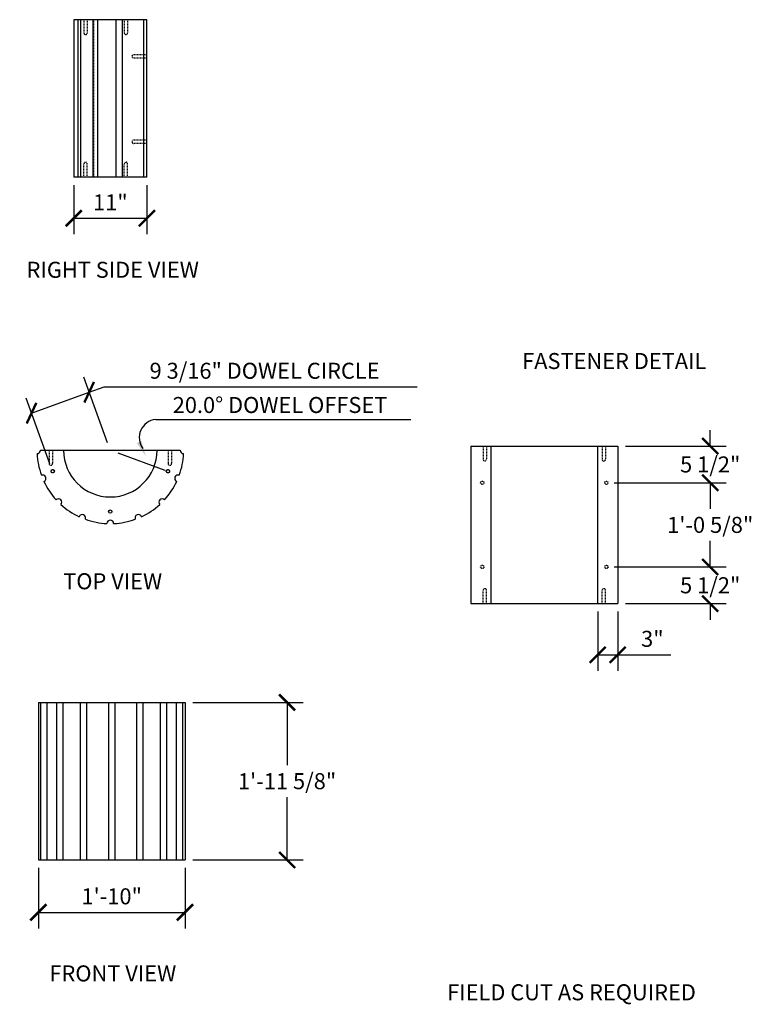
# Model space of a CAD drawing. Extents: x -48 to 62, y -78 to 70.
import ezdxf
from ezdxf.enums import TextEntityAlignment as Align

# ---------------------------------------------------------------- set-up
doc = ezdxf.new("R2010")
doc.units = 0
doc.header["$MEASUREMENT"] = 0
doc.linetypes.add('HIDDEN2', pattern=[0.1875, 0.125, -0.0625])
doc.layers.get('0').update_dxf_attribs({"linetype": 'CONTINUOUS'})
doc.layers.get('DEFPOINTS').update_dxf_attribs({"linetype": 'CONTINUOUS'})
doc.layers.add('OBJECT', color=7, linetype='CONTINUOUS')
doc.styles.add('BASKERVILLE', font='BASKVILL.TTF')
doc.dimstyles.get("Standard").update_dxf_attribs({"dimtxt": 0.18, "dimasz": 0.18, "dimexe": 0.18, "dimexo": 0.0625, "dimgap": 0.09, "dimtad": 0, "dimtih": 1, "dimtoh": 1, "dimdec": 4, "dimzin": 0, "dimdsep": 46, "dimtxsty": 'Standard', "dimcen": 0.09, "dimadec": 0, "dimazin": 0, "dimtfac": 1, "dimtdec": 4, "dimtofl": 0, "dimtmove": 0, "dimatfit": 3, "dimfxl": 0, "dimtolj": 1, "dimtzin": 0, "dimarcsym": 0})

# ---------------------------------------------------------------- blocks, each defined once
blk = doc.blocks.new('_ARCHTICK')
at = {"color": 0, "linetype": 'ByBlock', "const_width": 0.15}
blk.add_lwpolyline([(-0.5, -0.5), (0.5, 0.5)], dxfattribs=at)
blk = doc.blocks.new('*D1')
at = {"color": 0, "linetype": 'ByBlock'}
for p, q in [((55.87, 5.77), (55.87, 8.18)), ((43.18, 5.77), (58.28, 5.77)), ((41.48, 0.27), (58.28, 0.27)), ((55.87, 0.27), (55.87, -2.13))]:
    blk.add_line(p, q, dxfattribs=at)
at = {"layer": 'DEFPOINTS', "color": 0, "linetype": 'ByBlock'}
for p in [(41.99, 5.77), (40.29, 0.27), (55.87, 0.27)]:
    blk.add_point(p, dxfattribs=at)
at = {"color": 0, "linetype": 'ByBlock', "xscale": 2.40625, "yscale": 2.40625, "zscale": 2.40625}
for p, rotation in [((55.87, 5.77), 270), ((55.87, 0.27), 90)]:
    blk.add_blockref('_ARCHTICK', p, dxfattribs=dict(at, rotation=rotation))
at = {"color": 0, "linetype": 'ByBlock', "insert": (55.87, 3.02), "char_height": 2.406, "attachment_point": 5}
blk.add_mtext('\\A1;5 1/2"', dxfattribs=at)
blk = doc.blocks.new('*D2')
at = {"color": 0, "linetype": 'ByBlock'}
for p, q in [((55.87, 0.27), (55.87, -3.65)), ((55.87, -12.35), (55.87, -8.43)), ((41.48, -12.35), (58.28, -12.35))]:
    blk.add_line(p, q, dxfattribs=at)
at = {"layer": 'DEFPOINTS', "color": 0, "linetype": 'ByBlock'}
for p in [(40.29, 0.27), (40.29, -12.35), (55.87, -12.35)]:
    blk.add_point(p, dxfattribs=at)
at = {"color": 0, "linetype": 'ByBlock', "xscale": 2.40625, "yscale": 2.40625, "zscale": 2.40625}
for p, rotation in [((55.87, 0.27), 90), ((55.87, -12.35), 270)]:
    blk.add_blockref('_ARCHTICK', p, dxfattribs=dict(at, rotation=rotation))
at = {"color": 0, "linetype": 'ByBlock', "insert": (55.87, -6.04), "char_height": 2.4062, "attachment_point": 5}
blk.add_mtext('\\A1;1\'-0 5/8"', dxfattribs=at)
blk = doc.blocks.new('*D3')
at = {"color": 0, "linetype": 'ByBlock'}
for p, q in [((55.87, -12.35), (55.87, -9.94)), ((43.18, -17.85), (58.28, -17.85)), ((55.87, -17.85), (55.87, -20.26))]:
    blk.add_line(p, q, dxfattribs=at)
at = {"layer": 'DEFPOINTS', "color": 0, "linetype": 'ByBlock'}
for p in [(40.29, -12.35), (41.99, -17.85), (55.87, -17.85)]:
    blk.add_point(p, dxfattribs=at)
at = {"color": 0, "linetype": 'ByBlock', "xscale": 2.40625, "yscale": 2.40625, "zscale": 2.40625}
for p, rotation in [((55.87, -12.35), 270), ((55.87, -17.85), 90)]:
    blk.add_blockref('_ARCHTICK', p, dxfattribs=dict(at, rotation=rotation))
at = {"color": 0, "linetype": 'ByBlock', "insert": (55.87, -15.1), "char_height": 2.406, "attachment_point": 5}
blk.add_mtext('\\A1;5 1/2"', dxfattribs=at)
blk = doc.blocks.new('*D4')
at = {"color": 0, "linetype": 'ByBlock'}
for p, q in [((38.99, -19.04), (38.99, -27.93)), ((41.99, -19.04), (41.99, -27.93)), ((38.99, -25.52), (41.99, -25.52)), ((41.99, -25.52), (49.98, -25.52))]:
    blk.add_line(p, q, dxfattribs=at)
at = {"layer": 'DEFPOINTS', "color": 0, "linetype": 'ByBlock'}
for p in [(38.99, -17.85), (41.99, -17.85), (41.99, -25.52)]:
    blk.add_point(p, dxfattribs=at)
at = {"color": 0, "linetype": 'ByBlock', "xscale": 2.40625, "yscale": 2.40625, "zscale": 2.40625, "rotation": 180}
blk.add_blockref('_ARCHTICK', (38.99, -25.52), dxfattribs=at)
at = {"color": 0, "linetype": 'ByBlock', "xscale": 2.40625, "yscale": 2.40625, "zscale": 2.40625}
blk.add_blockref('_ARCHTICK', (41.99, -25.52), dxfattribs=at)
at = {"color": 0, "linetype": 'ByBlock', "insert": (47.19, -23.13), "char_height": 2.406, "attachment_point": 5}
blk.add_mtext('\\A1;3"', dxfattribs=at)
blk = doc.blocks.new('*D5')
at = {"color": 0, "linetype": 'ByBlock'}
for p, q in [((-39.59, 44.91), (-39.59, 37.54)), ((-28.61, 44.91), (-28.61, 37.54)), ((-39.59, 39.94), (-28.61, 39.94))]:
    blk.add_line(p, q, dxfattribs=at)
at = {"layer": 'DEFPOINTS', "color": 0, "linetype": 'ByBlock'}
for p in [(-39.59, 46.1), (-28.61, 46.1), (-28.61, 39.94)]:
    blk.add_point(p, dxfattribs=at)
at = {"color": 0, "linetype": 'ByBlock', "xscale": 2.40625, "yscale": 2.40625, "zscale": 2.40625, "rotation": 180}
blk.add_blockref('_ARCHTICK', (-39.59, 39.94), dxfattribs=at)
at = {"color": 0, "linetype": 'ByBlock', "xscale": 2.40625, "yscale": 2.40625, "zscale": 2.40625}
blk.add_blockref('_ARCHTICK', (-28.61, 39.94), dxfattribs=at)
at = {"color": 0, "linetype": 'ByBlock', "insert": (-34.1, 42.33), "char_height": 2.406, "attachment_point": 5}
blk.add_mtext('\\A1;11"', dxfattribs=at)
blk = doc.blocks.new('*D6')
at = {"color": 0, "linetype": 'ByBlock'}
for p, q in [((-45.1, -63.58), (-45.1, -72.65)), ((-23.1, -63.58), (-23.1, -72.65)), ((-45.1, -70.25), (-23.1, -70.25))]:
    blk.add_line(p, q, dxfattribs=at)
at = {"layer": 'DEFPOINTS', "color": 0, "linetype": 'ByBlock'}
for p in [(-45.1, -62.4), (-23.1, -62.4), (-23.1, -70.25)]:
    blk.add_point(p, dxfattribs=at)
at = {"color": 0, "linetype": 'ByBlock', "xscale": 2.40625, "yscale": 2.40625, "zscale": 2.40625, "rotation": 180}
blk.add_blockref('_ARCHTICK', (-45.1, -70.25), dxfattribs=at)
at = {"color": 0, "linetype": 'ByBlock', "xscale": 2.40625, "yscale": 2.40625, "zscale": 2.40625}
blk.add_blockref('_ARCHTICK', (-23.1, -70.25), dxfattribs=at)
at = {"color": 0, "linetype": 'ByBlock', "insert": (-34.1, -67.85), "char_height": 2.406, "attachment_point": 5}
blk.add_mtext('\\A1;1\'-10"', dxfattribs=at)
blk = doc.blocks.new('*D7')
at = {"color": 0, "linetype": 'ByBlock'}
for p, q in [((-21.71, -32.67), (-5.19, -32.67)), ((-7.59, -32.67), (-7.59, -42.09)), ((-7.59, -56.3), (-7.59, -46.88)), ((-21.71, -56.3), (-5.19, -56.3))]:
    blk.add_line(p, q, dxfattribs=at)
at = {"layer": 'DEFPOINTS', "color": 0, "linetype": 'ByBlock'}
for p in [(-22.9, -32.67), (-7.59, -32.67), (-22.9, -56.3)]:
    blk.add_point(p, dxfattribs=at)
at = {"color": 0, "linetype": 'ByBlock', "xscale": 2.40625, "yscale": 2.40625, "zscale": 2.40625}
for p, rotation in [((-7.59, -32.67), 90), ((-7.59, -56.3), 270)]:
    blk.add_blockref('_ARCHTICK', p, dxfattribs=dict(at, rotation=rotation))
at = {"color": 0, "linetype": 'ByBlock', "insert": (-7.59, -44.48), "char_height": 2.4062, "attachment_point": 5}
blk.add_mtext('\\A1;1\'-11 5/8"', dxfattribs=at)

msp = doc.modelspace()

# ---------------------------------------------------------------- linework, layer by layer
at = {"color": 0, "linetype": 'ByBlock'}
msp.add_solid([(-29.413971, 6.556285), (-30.133327, 6.225734), (-28.781995, 4.232944)], dxfattribs=at)
at = {"layer": 'DEFPOINTS', "color": 0, "linetype": 'ByBlock'}
for p in [(-34.099692, 5.144361), (-26.578153, 4.265219), (-42.747059, 1.996977)]:
    msp.add_point(p, dxfattribs=at)
at = {"layer": 'OBJECT'}
for p, q in [((-39.594008, 69.725896), (-39.594008, 46.100896)), ((-28.605377, 69.725896), (-39.594008, 69.725896)), ((-38.94889, 69.725896), (-38.94889, 46.100896)), ((-38.566206, 69.725896), (-38.566206, 46.100896)), ((-36.729066, 69.725896), (-36.729066, 46.100896)), ((-36.021959, 69.725896), (-36.021959, 46.100896)), ((-33.272484, 69.725896), (-33.272484, 46.100896)), ((-32.348604, 69.725896), (-32.348604, 46.100896)), ((-29.105377, 69.725896), (-29.105377, 46.100896)), ((-28.605377, 46.100896), (-28.605377, 69.725896)), ((-28.605377, 46.100896), (-39.594008, 46.100896)), ((-27.297267, 9.764613), (10.964519, 9.764613)), ((-44.588323, 5.144361), (-23.611062, 5.144361)), ((-32.989339, 4.740225), (-25.926607, 2.169601)), ((19.987895, 5.774548), (19.987895, -17.850452)), ((19.987895, 5.774548), (41.987895, 5.774548)), ((22.987895, 5.774548), (22.987895, -17.850452)), ((38.987895, 5.774548), (38.987895, -17.850452)), ((41.987895, 5.774548), (41.987895, -17.850452)), ((19.987895, -17.850452), (41.987895, -17.850452)), ((-44.896289, -32.672482), (-22.896289, -32.672482)), ((-44.896289, -32.672482), (-44.896289, -56.297482)), ((-44.558964, -32.672482), (-44.558964, -56.297482)), ((-43.558964, -56.297482), (-43.558964, -32.672482)), ((-42.174464, -32.672482), (-42.174464, -56.297482)), ((-41.174464, -56.297482), (-41.174464, -32.672482)), ((-38.605807, -32.672482), (-38.605807, -56.297482)), ((-37.605807, -56.297482), (-37.605807, -32.672482)), ((-34.396289, -32.672482), (-34.396289, -56.297482)), ((-33.396289, -56.297482), (-33.396289, -32.672482)), ((-30.186771, -32.672482), (-30.186771, -56.297482)), ((-29.186771, -56.297482), (-29.186771, -32.672482)), ((-26.618115, -32.672482), (-26.618115, -56.297482)), ((-25.618115, -56.297482), (-25.618115, -32.672482)), ((-24.233614, -32.672482), (-24.233614, -56.297482)), ((-23.233614, -56.297482), (-23.233614, -32.672482)), ((-22.896289, -32.672482), (-22.896289, -56.297482)), ((-44.896289, -56.297482), (-22.896289, -56.297482))]:
    msp.add_line(p, q, dxfattribs=at)
at = {"layer": 'OBJECT', "linetype": 'HIDDEN2'}
for p, q in [((-38.057712, 69.725896), (-38.057712, 67.725896)), ((-37.557712, 69.725896), (-37.557712, 67.725896)), ((-36.605377, 69.725896), (-36.605377, 46.100896)), ((-32.002761, 69.725896), (-32.002761, 67.725896)), ((-31.502761, 69.725896), (-31.502761, 67.725896)), ((-28.605377, 64.475896), (-30.605377, 64.475896)), ((-28.605377, 63.975896), (-30.605377, 63.975896)), ((-28.605377, 51.663396), (-30.605377, 51.663396)), ((-28.605377, 51.163396), (-30.605377, 51.163396)), ((-38.057712, 46.100896), (-38.057712, 48.100896)), ((-37.557712, 46.100896), (-37.557712, 48.100896)), ((-32.002761, 46.100896), (-32.002761, 48.100896)), ((-31.502761, 46.100896), (-31.502761, 48.100896)), ((-43.271917, 5.144361), (-43.271917, 3.144361)), ((-43.271917, 5.144361), (-43.271917, 3.144361)), ((-42.771917, 5.144361), (-42.771917, 3.144361)), ((-42.771917, 5.144361), (-42.771917, 3.144361)), ((-25.427468, 5.144361), (-25.427468, 3.144361)), ((-25.427468, 5.144361), (-25.427468, 3.144361)), ((-24.927468, 5.144361), (-24.927468, 3.144361)), ((-24.927468, 5.144361), (-24.927468, 3.144361)), ((21.81567, 5.774548), (21.81567, 3.774548)), ((22.31567, 5.774548), (22.31567, 3.774548)), ((39.660119, 5.774548), (39.660119, 3.774548)), ((40.160119, 5.774548), (40.160119, 3.774548)), ((21.81567, -17.850452), (21.81567, -15.850452)), ((22.31567, -17.850452), (22.31567, -15.850452)), ((39.660119, -17.850452), (39.660119, -15.850452)), ((40.160119, -17.850452), (40.160119, -15.850452))]:
    msp.add_line(p, q, dxfattribs=at)
at = {"layer": 'OBJECT', "color": 0, "linetype": 'ByBlock'}
for p, q in [((-34.505841, 6.260246), (-38.094885, 16.121062)), ((-45.919266, 10.712542), (-37.271899, 13.859926)), ((-37.271899, 13.859926), (-35.010764, 14.682912)), ((-35.010764, 14.682912), (11.895486, 14.682912)), ((-43.153208, 3.112862), (-46.742251, 12.973678))]:
    msp.add_line(p, q, dxfattribs=at)
at = {"layer": 'OBJECT', "linetype": 'Continuous'}
for centre in [(-42.747059, 1.996977), (-25.452326, 1.996977), (-34.099692, -4.057975)]:
    msp.add_circle(centre, 0.25, dxfattribs=at)
at = {"layer": 'OBJECT', "linetype": 'HIDDEN2'}
for centre in [(-42.747059, 1.996977), (-25.452326, 1.996977), (21.684278, 0.274548), (40.291511, 0.274548), (21.684278, -12.350452), (40.291511, -12.350452)]:
    msp.add_circle(centre, 0.25, dxfattribs=at)
for centre, start, end in [((-37.807712, 67.725896), 180, 0), ((-31.752761, 67.725896), 180, 0), ((-30.605377, 64.225896), 90, 270), ((-30.605377, 51.413396), 90, 270), ((-37.807712, 48.100896), 0, 180), ((-31.752761, 48.100896), 0, 180), ((-43.021917, 3.144361), 180, 0), ((-43.021917, 3.144361), 180, 0), ((-25.177468, 3.144361), 180, 0), ((-25.177468, 3.144361), 180, 0), ((22.06567, 3.774548), 180, 0), ((39.910119, 3.774548), 180, 0), ((22.06567, -15.850452), 0, 180), ((39.910119, -15.850452), 0, 180)]:
    msp.add_arc(centre, 0.25, start, end, dxfattribs=at)
at = {"layer": 'OBJECT'}
for centre, radius, start, end in [((-27.026989, 7.045747), 2.732266, 95.67702096, 216.78719953), ((-45.088323, 5.144361), 0.5, 270, 0), ((-34.099692, 5.144361), 11, 182.60525127, 199.89474873), ((-34.099692, 5.144361), 7, 180, 0), ((-34.099692, 5.144361), 11, 340.10525127, 357.39474873), ((-23.111062, 5.144361), 0.5, 180, 270), ((-44.251863, 0.939194), 0.5, 292.5, 112.5), ((-34.099692, 5.144361), 11, 205.10525127, 222.39474873), ((-34.099692, 5.144361), 11, 317.60525127, 334.89474873), ((-23.947522, 0.939194), 0.5, 67.5, 247.5), ((-41.869828, -2.625775), 0.5, 315, 135), ((-26.329557, -2.625775), 0.5, 45, 225), ((-34.099692, 5.144361), 11, 227.60525127, 244.89474873), ((-34.099692, 5.144361), 11, 295.10525127, 312.39474873), ((-38.304859, -5.00781), 0.5, 337.5, 157.5), ((-34.099692, 5.144361), 11, 250.10525127, 267.39474873), ((-34.099692, -5.84427), 0.5, 0, 180), ((-34.099692, 5.144361), 11, 272.60525127, 289.89474873), ((-29.894526, -5.00781), 0.5, 22.5, 202.5)]:
    msp.add_arc(centre, radius, start, end, dxfattribs=at)
at = {"layer": 'OBJECT', "color": 0, "linetype": 'ByBlock'}
msp.add_point((-37.271899, 13.859926), dxfattribs=at)

# ---------------------------------------------------------------- block references
at = {"layer": 'OBJECT', "color": 0, "linetype": 'ByBlock', "xscale": 2.40625, "yscale": 2.40625, "zscale": 2.40625}
for p, rotation in [((-37.271899, 13.859926), 19.99999999999991), ((-45.919266, 10.712542), 199.9999999999999)]:
    msp.add_blockref('_ARCHTICK', p, dxfattribs=dict(at, rotation=rotation))

# ---------------------------------------------------------------- texts
at = {"layer": 'OBJECT', "style": 'BASKERVILLE'}
for s, p in [('RIGHT SIDE VIEW', (-33.738118, 31.01776)), ('FASTENER DETAIL', (41.474538, 17.332886)), ('TOP VIEW', (-33.745596, -15.698049)), ('FRONT VIEW', (-33.723947, -74.511111))]:
    msp.add_text(s, height=2.4, dxfattribs=at).set_placement(p, align=Align.CENTER)
msp.add_text('FIELD CUT AS REQUIRED', height=2.4, dxfattribs=at).set_placement((16.420283, -77.342509))
at = {"layer": 'OBJECT', "char_height": 2.4, "attachment_point": 5, "style": 'BASKERVILLE'}
for s, insert in [('\\A1;9 3/16" DOWEL CIRCLE', (-10.963889, 17.073537)), ('20.0° DOWEL OFFSET', (-8.647704, 11.627026))]:
    msp.add_mtext(s, dxfattribs=dict(at, insert=insert))

# ---------------------------------------------------------------- dimensions: what is measured, and where the dimension line sits
at = {"layer": 'OBJECT'}
for base, p1, p2, picture, middle in [((-28.605377, 39.942265), (-39.594008, 46.100896), (-28.605377, 46.100896), '*D5', (-34.099692, 42.33289)), ((41.987895, -25.519793), (38.987895, -17.850452), (41.987895, -17.850452), '*D4', (47.185812, -23.129168))]:
    dim = msp.add_linear_dim(base=base, p1=p1, p2=p2, dimstyle='Standard', override={"dimtxt": 2.40625, "dimasz": 2.40625, "dimexe": 2.40625, "dimexo": 1.1875, "dimgap": 1.1875, "dimtad": 1, "dimdec": 5, "dimlunit": 4, "dimblk1": 'ARCHTICK', "dimblk2": 'ARCHTICK', "dimsah": 1, "dimcen": 0.09375, "dimfrac": 2}, dxfattribs=at)
    dim.commit()
    dim.dimension.update_dxf_attribs({"geometry": picture, "text_midpoint": middle})
for base, p1, p2, override, picture, middle in [((55.869935, 0.274548), (41.987895, 5.774548), (40.291511, 0.274548), {"dimtxt": 2.40625, "dimasz": 2.40625, "dimexe": 2.40625, "dimexo": 1.1875, "dimgap": 1.1875, "dimtad": 1, "dimdec": 5, "dimlunit": 4, "dimblk1": 'ARCHTICK', "dimblk2": 'ARCHTICK', "dimsah": 1, "dimcen": 0.09375, "dimfrac": 2}, '*D1', (55.869935, 3.024548)), ((55.869935, -12.350452), (40.291511, 0.274548), (40.291511, -12.350452), {"dimtxt": 2.40625, "dimasz": 2.40625, "dimexe": 2.40625, "dimexo": 1.1875, "dimgap": 1.1875, "dimtad": 1, "dimdec": 5, "dimlunit": 4, "dimblk1": 'ARCHTICK', "dimblk2": 'ARCHTICK', "dimsah": 1, "dimcen": 0.09375, "dimse1": 1, "dimtmove": 1, "dimfrac": 2}, '*D2', (55.869935, -6.037952)), ((55.869935, -17.850452), (40.291511, -12.350452), (41.987895, -17.850452), {"dimtxt": 2.40625, "dimasz": 2.40625, "dimexe": 2.40625, "dimexo": 1.1875, "dimgap": 1.1875, "dimtad": 1, "dimdec": 5, "dimlunit": 4, "dimblk1": 'ARCHTICK', "dimblk2": 'ARCHTICK', "dimsah": 1, "dimcen": 0.09375, "dimse1": 1, "dimtmove": 1, "dimfrac": 2}, '*D3', (55.869935, -15.100452)), ((-7.591893, -32.672482), (-22.896289, -56.297482), (-22.896289, -32.672482), {"dimtxt": 2.40625, "dimasz": 2.40625, "dimexe": 2.40625, "dimexo": 1.1875, "dimgap": 1.1875, "dimtad": 1, "dimdec": 5, "dimlunit": 4, "dimblk1": 'ARCHTICK', "dimblk2": 'ARCHTICK', "dimsah": 1, "dimcen": 0.09375, "dimfrac": 2}, '*D7', (-7.591893, -44.484982))]:
    dim = msp.add_linear_dim(base=base, p1=p1, p2=p2, angle=90, dimstyle='Standard', override=override, dxfattribs=at)
    dim.commit()
    dim.dimension.update_dxf_attribs({"geometry": picture, "text_midpoint": middle})
dim = msp.add_linear_dim(base=(-22.896289, -64.146474), p1=(-44.896289, -56.297482), p2=(-22.896289, -56.297482), dimstyle='Standard', override={"dimtxt": 2.40625, "dimasz": 2.40625, "dimexe": 2.40625, "dimexo": 1.1875, "dimgap": 1.1875, "dimtad": 1, "dimdec": 5, "dimlunit": 4, "dimblk1": 'ARCHTICK', "dimblk2": 'ARCHTICK', "dimsah": 1, "dimcen": 0.09375, "dimfrac": 2}, dxfattribs=at)
dim.commit()
dim.dimension.update_dxf_attribs({"geometry": '*D6', "text_midpoint": (-33.896289, -61.755849), "insert": (0.203403, 6.09895)})

doc.saveas('drawing.dxf')
